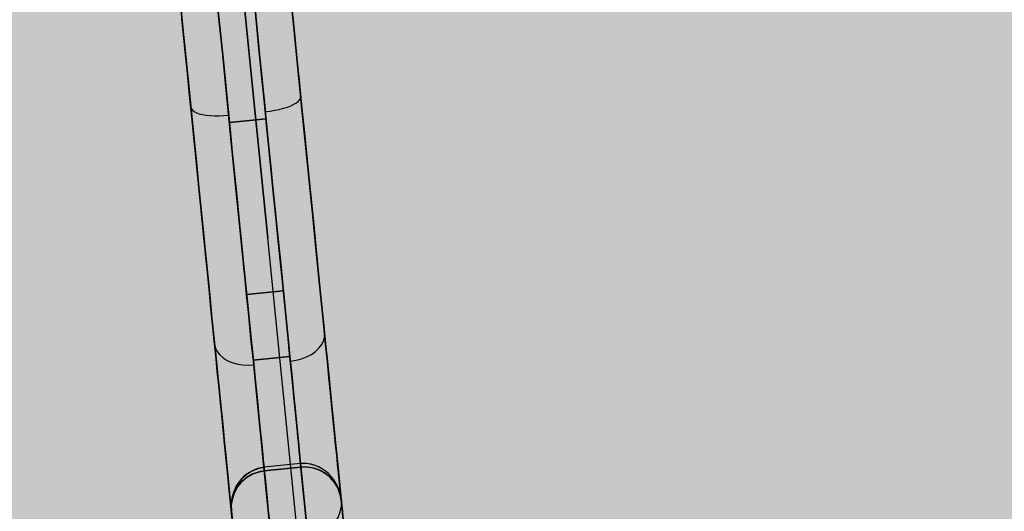
# Model space of a CAD drawing. Units: millimetres. Extents: x -12658 to 13880, y -3372 to 11620.
# Drawn here: x -7781 to -7754, y 6619 to 6633 of the extents above; entities that cross this region are included whole.
import ezdxf

# ---------------------------------------------------------------- set-up
doc = ezdxf.new("R2010")
doc.units = ezdxf.units.MM

msp = doc.modelspace()

# ---------------------------------------------------------------- hatches: boundary and pattern name
h = msp.add_hatch()
h.set_pattern_fill('ACET-2D-ANGLE', color=256, angle=311.9875, style=0)
h.set_pattern_definition([(311.987524, (21240.5304, 7251.427), (5.1918842, 4.6727469), [5.08, -1.905]), (41.987524, (21240.5304, 7251.427), (-4.6727469, 5.1918842), [5.08, -1.905])])
h.paths.add_polyline_path([(-8622.465, 5728.902), (-8702.742, 5818.097), (-7676.034, 6742.144), (-7595.757, 6652.949)])

# ---------------------------------------------------------------- linework, layer by layer
at = {"flags": 128}
for points in [[(-7773.68, 6618.839), (-7774.468, 6626.688), (-7774.88, 6630.783), (-7776.679, 6648.689), (-7777.229, 6654.162), (-7777.429, 6656.152), (-7777.429, 6656.152), (-7777.229, 6654.162), (-7776.679, 6648.689), (-7774.88, 6630.783), (-7774.468, 6626.688)], [(-7773.423, 6619.021), (-7773.46, 6619.412), (-7773.505, 6619.835), (-7773.551, 6620.281), (-7773.596, 6620.754), (-7773.646, 6621.245), (-7773.696, 6621.768), (-7773.751, 6622.31), (-7773.81, 6622.874), (-7773.869, 6623.456), (-7773.928, 6624.061), (-7773.992, 6624.685), (-7774.056, 6625.326), (-7774.119, 6625.986), (-7774.188, 6626.659), (-7774.26, 6627.35), (-7774.329, 6628.056), (-7774.401, 6628.77), (-7774.474, 6629.498), (-7774.547, 6630.239), (-7774.624, 6630.985), (-7774.702, 6631.745), (-7774.774, 6632.509), (-7774.852, 6633.278)], [(-7773.423, 6619.021), (-7773.46, 6619.412), (-7773.505, 6619.835), (-7773.551, 6620.281), (-7773.596, 6620.754), (-7773.646, 6621.245), (-7773.696, 6621.768), (-7773.751, 6622.31), (-7773.81, 6622.874), (-7773.869, 6623.456), (-7773.928, 6624.061), (-7773.992, 6624.685), (-7774.056, 6625.326), (-7774.119, 6625.986), (-7774.188, 6626.659), (-7774.26, 6627.35), (-7774.329, 6628.056), (-7774.401, 6628.77), (-7774.474, 6629.498), (-7774.547, 6630.239), (-7774.624, 6630.985), (-7774.702, 6631.745), (-7774.774, 6632.509), (-7774.852, 6633.278)], [(-7774.852, 6633.278), (-7774.774, 6632.509), (-7774.702, 6631.745), (-7774.624, 6630.985), (-7774.547, 6630.239), (-7774.474, 6629.498), (-7774.401, 6628.77), (-7774.329, 6628.056), (-7774.26, 6627.35), (-7774.188, 6626.659), (-7774.119, 6625.986), (-7774.056, 6625.326), (-7773.992, 6624.685), (-7773.928, 6624.061), (-7773.869, 6623.456), (-7773.81, 6622.874), (-7773.751, 6622.31), (-7773.696, 6621.768), (-7773.646, 6621.245), (-7773.596, 6620.754), (-7773.551, 6620.281), (-7773.505, 6619.835), (-7773.46, 6619.412), (-7773.423, 6619.021)], [(-7776.849, 6633.146), (-7776.772, 6632.396), (-7776.699, 6631.649), (-7776.626, 6630.908), (-7776.553, 6630.18), (-7776.48, 6629.457), (-7776.408, 6628.747), (-7776.339, 6628.051), (-7776.267, 6627.364), (-7776.203, 6626.695), (-7776.135, 6626.04), (-7776.071, 6625.403), (-7776.012, 6624.785), (-7775.948, 6624.184), (-7775.889, 6623.602), (-7775.834, 6623.042), (-7775.78, 6622.505), (-7775.73, 6621.987), (-7775.68, 6621.495), (-7775.634, 6621.022), (-7775.589, 6620.581), (-7775.543, 6620.163), (-7775.507, 6619.771), (-7775.47, 6619.403), (-7775.434, 6619.066)], [(-7776.849, 6633.146), (-7776.772, 6632.396), (-7776.699, 6631.649), (-7776.626, 6630.908), (-7776.553, 6630.18), (-7776.48, 6629.457), (-7776.408, 6628.747), (-7776.339, 6628.051), (-7776.267, 6627.364), (-7776.203, 6626.695), (-7776.135, 6626.04), (-7776.071, 6625.403), (-7776.012, 6624.785), (-7775.948, 6624.184), (-7775.889, 6623.602), (-7775.834, 6623.042), (-7775.78, 6622.505), (-7775.73, 6621.987), (-7775.68, 6621.495), (-7775.634, 6621.022), (-7775.589, 6620.581), (-7775.543, 6620.163), (-7775.507, 6619.771), (-7775.47, 6619.403), (-7775.434, 6619.066)], [(-7775.434, 6619.066), (-7775.47, 6619.403), (-7775.507, 6619.771), (-7775.543, 6620.163), (-7775.589, 6620.581), (-7775.634, 6621.022), (-7775.68, 6621.495), (-7775.73, 6621.987), (-7775.78, 6622.505), (-7775.834, 6623.042), (-7775.889, 6623.602), (-7775.948, 6624.184), (-7776.012, 6624.785), (-7776.071, 6625.403), (-7776.135, 6626.04), (-7776.203, 6626.695), (-7776.267, 6627.364), (-7776.339, 6628.051), (-7776.408, 6628.747), (-7776.48, 6629.457), (-7776.553, 6630.18), (-7776.626, 6630.908), (-7776.699, 6631.649), (-7776.772, 6632.396), (-7776.849, 6633.146)], [(-7776.849, 6633.146), (-7776.772, 6632.396), (-7776.699, 6631.649), (-7776.626, 6630.908), (-7776.553, 6630.18), (-7776.48, 6629.457), (-7776.408, 6628.747), (-7776.339, 6628.051), (-7776.267, 6627.364), (-7776.203, 6626.695), (-7776.135, 6626.04), (-7776.071, 6625.403), (-7776.012, 6624.785), (-7775.948, 6624.184), (-7775.889, 6623.602), (-7775.834, 6623.042), (-7775.78, 6622.505), (-7775.73, 6621.987), (-7775.68, 6621.495), (-7775.634, 6621.022), (-7775.589, 6620.581), (-7775.543, 6620.163), (-7775.507, 6619.771), (-7775.47, 6619.403), (-7775.434, 6619.066)], [(-7775.848, 6633.178), (-7775.771, 6632.409), (-7775.693, 6631.645), (-7775.616, 6630.885), (-7775.543, 6630.139), (-7775.47, 6629.398), (-7775.398, 6628.67), (-7775.325, 6627.955), (-7775.252, 6627.25), (-7775.184, 6626.559), (-7775.116, 6625.886), (-7775.047, 6625.226), (-7774.984, 6624.584), (-7774.925, 6623.961), (-7774.861, 6623.356), (-7774.802, 6622.774), (-7774.747, 6622.21), (-7774.693, 6621.668), (-7774.638, 6621.15), (-7774.592, 6620.654), (-7774.542, 6620.181), (-7774.497, 6619.735), (-7774.456, 6619.312), (-7774.415, 6618.921)], [(-7774.415, 6618.921), (-7774.456, 6619.312), (-7774.497, 6619.735), (-7774.542, 6620.181), (-7774.592, 6620.654), (-7774.638, 6621.15), (-7774.693, 6621.668), (-7774.747, 6622.21), (-7774.802, 6622.774), (-7774.861, 6623.356), (-7774.925, 6623.961), (-7774.984, 6624.584), (-7775.047, 6625.226), (-7775.116, 6625.886), (-7775.184, 6626.559), (-7775.252, 6627.25), (-7775.325, 6627.955), (-7775.398, 6628.67), (-7775.47, 6629.398), (-7775.543, 6630.139), (-7775.616, 6630.885), (-7775.693, 6631.645), (-7775.771, 6632.409), (-7775.848, 6633.178)], [(-7775.848, 6633.178), (-7775.771, 6632.409), (-7775.693, 6631.645), (-7775.616, 6630.885), (-7775.543, 6630.139), (-7775.47, 6629.398), (-7775.398, 6628.67), (-7775.325, 6627.955), (-7775.252, 6627.25), (-7775.184, 6626.559), (-7775.116, 6625.886), (-7775.047, 6625.226), (-7774.984, 6624.584), (-7774.925, 6623.961), (-7774.861, 6623.356), (-7774.802, 6622.774), (-7774.747, 6622.21), (-7774.693, 6621.668), (-7774.638, 6621.15), (-7774.592, 6620.654), (-7774.542, 6620.181), (-7774.497, 6619.735), (-7774.456, 6619.312), (-7774.415, 6618.921)], [(-7773.815, 6632.946), (-7773.746, 6632.25), (-7773.678, 6631.558), (-7773.61, 6630.881), (-7773.542, 6630.207), (-7773.473, 6629.552), (-7773.41, 6628.902), (-7773.346, 6628.269), (-7773.287, 6627.655), (-7773.223, 6627.05), (-7773.164, 6626.468), (-7773.109, 6625.899), (-7773.055, 6625.349), (-7773, 6624.821), (-7772.95, 6624.316), (-7772.9, 6623.829), (-7772.855, 6623.365), (-7772.809, 6622.928), (-7772.768, 6622.51), (-7772.727, 6622.123), (-7772.691, 6621.759), (-7772.659, 6621.418), (-7772.627, 6621.109), (-7772.6, 6620.827), (-7772.573, 6620.572), (-7772.55, 6620.344), (-7772.532, 6620.144), (-7772.513, 6619.976), (-7772.5, 6619.84), (-7772.491, 6619.73), (-7772.482, 6619.653), (-7772.477, 6619.603), (-7772.472, 6619.585), (-7772.477, 6619.598), (-7772.495, 6619.708), (-7772.523, 6619.826), (-7772.568, 6619.94), (-7772.623, 6620.049), (-7772.677, 6620.135), (-7772.745, 6620.222), (-7772.823, 6620.304), (-7772.909, 6620.376), (-7772.982, 6620.426), (-7773.068, 6620.476), (-7773.159, 6620.517), (-7773.25, 6620.545), (-7773.328, 6620.563), (-7773.41, 6620.576), (-7773.496, 6620.581), (-7773.578, 6620.576), (-7774.574, 6620.476), (-7774.565, 6620.413), (-7774.565, 6620.385), (-7774.565, 6620.381), (-7774.565, 6620.413), (-7774.57, 6620.467), (-7774.579, 6620.554), (-7774.592, 6620.672), (-7774.606, 6620.818), (-7774.624, 6620.99), (-7774.642, 6621.195), (-7774.67, 6621.423), (-7774.693, 6621.682), (-7774.724, 6621.969), (-7774.752, 6622.278), (-7774.788, 6622.619), (-7774.824, 6622.983), (-7774.861, 6623.37), (-7774.906, 6623.779), (-7774.947, 6624.216), (-7774.993, 6624.675), (-7775.043, 6625.153), (-7775.093, 6625.654), (-7775.143, 6626.172), (-7775.198, 6626.709), (-7775.257, 6627.269), (-7775.311, 6627.842), (-7775.37, 6628.429), (-7775.434, 6629.034), (-7775.493, 6629.648), (-7775.557, 6630.28), (-7775.621, 6630.917), (-7775.684, 6631.568), (-7775.753, 6632.227), (-7775.821, 6632.896)], [(-7773.815, 6632.946), (-7773.746, 6632.25), (-7773.678, 6631.558), (-7773.61, 6630.881), (-7773.542, 6630.207), (-7773.473, 6629.552), (-7773.41, 6628.902), (-7773.346, 6628.269), (-7773.287, 6627.655), (-7773.223, 6627.05), (-7773.164, 6626.468), (-7773.109, 6625.899), (-7773.055, 6625.349), (-7773, 6624.821), (-7772.95, 6624.316), (-7772.9, 6623.829), (-7772.855, 6623.365), (-7772.809, 6622.928), (-7772.768, 6622.51), (-7772.727, 6622.123), (-7772.691, 6621.759), (-7772.659, 6621.418), (-7772.627, 6621.109), (-7772.6, 6620.827), (-7772.573, 6620.572), (-7772.55, 6620.344), (-7772.532, 6620.144), (-7772.513, 6619.976), (-7772.5, 6619.84), (-7772.491, 6619.73), (-7772.482, 6619.653), (-7772.477, 6619.603), (-7772.472, 6619.585), (-7772.477, 6619.598), (-7772.5, 6619.744), (-7772.545, 6619.89), (-7772.609, 6620.026), (-7772.691, 6620.153), (-7772.764, 6620.24), (-7772.846, 6620.322), (-7772.932, 6620.395), (-7773.027, 6620.454), (-7773.155, 6620.513), (-7773.291, 6620.558), (-7773.364, 6620.572), (-7773.432, 6620.576), (-7773.505, 6620.576), (-7773.578, 6620.576), (-7773.573, 6620.513), (-7773.569, 6620.486), (-7773.569, 6620.481), (-7773.573, 6620.508), (-7773.578, 6620.567), (-7773.587, 6620.654), (-7773.596, 6620.772), (-7773.614, 6620.918), (-7773.628, 6621.091), (-7773.651, 6621.295), (-7773.673, 6621.523), (-7773.701, 6621.782), (-7773.728, 6622.069), (-7773.76, 6622.378), (-7773.792, 6622.719), (-7773.828, 6623.083), (-7773.869, 6623.47), (-7773.91, 6623.879), (-7773.956, 6624.316), (-7774.001, 6624.775), (-7774.047, 6625.253), (-7774.097, 6625.754), (-7774.151, 6626.272), (-7774.206, 6626.809), (-7774.26, 6627.369), (-7774.319, 6627.942), (-7774.379, 6628.529), (-7774.438, 6629.134), (-7774.501, 6629.748), (-7774.561, 6630.38), (-7774.629, 6631.017), (-7774.693, 6631.668), (-7774.756, 6632.327), (-7774.824, 6632.996)], [(-7774.824, 6632.996), (-7774.756, 6632.327), (-7774.693, 6631.668), (-7774.629, 6631.017), (-7774.561, 6630.38), (-7774.501, 6629.748), (-7774.438, 6629.134), (-7774.379, 6628.529), (-7774.319, 6627.942), (-7774.26, 6627.369), (-7774.206, 6626.809), (-7774.151, 6626.272), (-7774.097, 6625.754), (-7774.047, 6625.253), (-7774.001, 6624.775), (-7773.956, 6624.316), (-7773.91, 6623.879), (-7773.869, 6623.47), (-7773.828, 6623.083), (-7773.792, 6622.719), (-7773.76, 6622.378), (-7773.728, 6622.069), (-7773.701, 6621.782), (-7773.673, 6621.523), (-7773.651, 6621.295), (-7773.628, 6621.091), (-7773.614, 6620.918), (-7773.596, 6620.772), (-7773.587, 6620.654), (-7773.578, 6620.567), (-7773.573, 6620.508), (-7773.569, 6620.481), (-7773.569, 6620.486), (-7773.573, 6620.513), (-7773.578, 6620.576), (-7773.573, 6620.513), (-7773.569, 6620.486), (-7773.569, 6620.481), (-7773.573, 6620.508), (-7773.578, 6620.567), (-7773.587, 6620.654), (-7773.596, 6620.772), (-7773.614, 6620.918), (-7773.628, 6621.091), (-7773.651, 6621.295), (-7773.673, 6621.523), (-7773.701, 6621.782), (-7773.728, 6622.069), (-7773.76, 6622.378), (-7773.792, 6622.719), (-7773.828, 6623.083), (-7773.869, 6623.47), (-7773.91, 6623.879), (-7773.956, 6624.316), (-7774.001, 6624.775), (-7774.047, 6625.253), (-7774.097, 6625.754), (-7774.151, 6626.272), (-7774.206, 6626.809), (-7774.26, 6627.369), (-7774.319, 6627.942), (-7774.379, 6628.529), (-7774.438, 6629.134), (-7774.501, 6629.748), (-7774.561, 6630.38), (-7774.629, 6631.017), (-7774.693, 6631.668), (-7774.756, 6632.327), (-7774.824, 6632.996)], [(-7773.815, 6632.946), (-7773.746, 6632.25), (-7773.678, 6631.558), (-7773.61, 6630.881), (-7773.542, 6630.207), (-7773.473, 6629.552), (-7773.41, 6628.902), (-7773.346, 6628.269), (-7773.287, 6627.655), (-7773.223, 6627.05), (-7773.164, 6626.468), (-7773.109, 6625.899), (-7773.055, 6625.349), (-7773, 6624.821), (-7772.95, 6624.316), (-7772.9, 6623.829), (-7772.855, 6623.365), (-7772.809, 6622.928), (-7772.768, 6622.51), (-7772.727, 6622.123), (-7772.691, 6621.759), (-7772.659, 6621.418), (-7772.627, 6621.109), (-7772.6, 6620.827), (-7772.573, 6620.572), (-7772.55, 6620.344), (-7772.532, 6620.144), (-7772.513, 6619.976), (-7772.5, 6619.84), (-7772.491, 6619.73), (-7772.482, 6619.653), (-7772.477, 6619.603), (-7772.472, 6619.585), (-7772.477, 6619.598), (-7772.472, 6619.585), (-7772.509, 6619.753), (-7772.568, 6619.917), (-7772.659, 6620.067), (-7772.773, 6620.199), (-7772.905, 6620.313), (-7773.059, 6620.395), (-7773.223, 6620.454), (-7773.396, 6620.481), (-7773.569, 6620.481), (-7774.565, 6620.381)], [(-7772.959, 6614.399), (-7773.578, 6620.576), (-7774.574, 6620.476), (-7774.565, 6620.413), (-7774.565, 6620.385), (-7774.565, 6620.381), (-7774.565, 6620.413), (-7774.57, 6620.467), (-7774.579, 6620.554), (-7774.592, 6620.672), (-7774.606, 6620.818), (-7774.624, 6620.99), (-7774.642, 6621.195), (-7774.67, 6621.423), (-7774.693, 6621.682), (-7774.724, 6621.969), (-7774.752, 6622.278), (-7774.788, 6622.619), (-7774.824, 6622.983), (-7774.861, 6623.37), (-7774.906, 6623.779), (-7774.947, 6624.216), (-7774.993, 6624.675), (-7775.043, 6625.153), (-7775.093, 6625.654), (-7775.143, 6626.172), (-7775.198, 6626.709), (-7775.257, 6627.269), (-7775.311, 6627.842), (-7775.37, 6628.429), (-7775.434, 6629.034), (-7775.493, 6629.648), (-7775.557, 6630.28), (-7775.621, 6630.917), (-7775.684, 6631.568), (-7775.753, 6632.227), (-7775.821, 6632.896)], [(-7775.821, 6632.896), (-7775.753, 6632.227), (-7775.684, 6631.568), (-7775.621, 6630.917), (-7775.557, 6630.28), (-7775.493, 6629.648), (-7775.434, 6629.034), (-7775.37, 6628.429), (-7775.311, 6627.842), (-7775.257, 6627.269), (-7775.198, 6626.709), (-7775.143, 6626.172), (-7775.093, 6625.654), (-7775.043, 6625.153), (-7774.993, 6624.675), (-7774.947, 6624.216), (-7774.906, 6623.779), (-7774.861, 6623.37), (-7774.824, 6622.983), (-7774.788, 6622.619), (-7774.752, 6622.278), (-7774.724, 6621.969), (-7774.693, 6621.682), (-7774.67, 6621.423), (-7774.642, 6621.195), (-7774.624, 6620.99), (-7774.606, 6620.818), (-7774.592, 6620.672), (-7774.579, 6620.554), (-7774.57, 6620.467), (-7774.565, 6620.413), (-7774.565, 6620.381), (-7774.565, 6620.385), (-7774.565, 6620.413), (-7774.574, 6620.476)], [(-7772.472, 6619.585), (-7772.509, 6619.753), (-7772.568, 6619.917), (-7772.659, 6620.067), (-7772.773, 6620.199), (-7772.905, 6620.313), (-7773.059, 6620.395), (-7773.223, 6620.454), (-7773.396, 6620.481), (-7773.569, 6620.481), (-7773.473, 6620.486), (-7773.382, 6620.481), (-7773.287, 6620.467), (-7773.196, 6620.445), (-7773.109, 6620.417), (-7773.027, 6620.381), (-7772.946, 6620.335), (-7772.873, 6620.285), (-7772.795, 6620.222), (-7772.727, 6620.153), (-7772.668, 6620.081), (-7772.614, 6619.999), (-7772.559, 6619.903), (-7772.523, 6619.799), (-7772.491, 6619.698), (-7772.477, 6619.589), (-7772.472, 6619.585), (-7772.477, 6619.598), (-7772.482, 6619.644), (-7772.486, 6619.721), (-7772.5, 6619.826), (-7772.513, 6619.962), (-7772.527, 6620.131), (-7772.55, 6620.326), (-7772.573, 6620.549), (-7772.595, 6620.804), (-7772.627, 6621.086), (-7772.654, 6621.395), (-7772.691, 6621.732), (-7772.727, 6622.096), (-7772.764, 6622.483), (-7772.809, 6622.901), (-7772.85, 6623.338), (-7772.9, 6623.802), (-7772.946, 6624.289), (-7772.996, 6624.794), (-7773.05, 6625.321), (-7773.105, 6625.872), (-7773.164, 6626.441), (-7773.223, 6627.027), (-7773.282, 6627.628), (-7773.346, 6628.251), (-7773.41, 6628.884), (-7773.473, 6629.53), (-7773.542, 6630.189), (-7773.605, 6630.862), (-7773.673, 6631.545), (-7773.746, 6632.236), (-7773.815, 6632.932)], [(-7773.792, 6632.696), (-7773.714, 6631.95), (-7773.642, 6631.208), (-7773.569, 6630.476), (-7773.496, 6629.757), (-7773.423, 6629.047), (-7773.355, 6628.351), (-7773.287, 6627.664), (-7773.219, 6626.996), (-7773.155, 6626.34), (-7773.091, 6625.704), (-7773.027, 6625.085), (-7772.968, 6624.484), (-7772.909, 6623.902), (-7772.85, 6623.342), (-7772.795, 6622.801), (-7772.745, 6622.287), (-7772.695, 6621.791), (-7772.65, 6621.323), (-7772.604, 6620.881), (-7772.563, 6620.463), (-7772.523, 6620.072), (-7772.486, 6619.703), (-7772.454, 6619.366), (-7772.422, 6619.057)], [(-7772.422, 6619.057), (-7772.454, 6619.366), (-7772.486, 6619.703), (-7772.523, 6620.072), (-7772.563, 6620.463), (-7772.604, 6620.881), (-7772.65, 6621.323), (-7772.695, 6621.791), (-7772.745, 6622.287), (-7772.795, 6622.801), (-7772.85, 6623.342), (-7772.909, 6623.902), (-7772.968, 6624.484), (-7773.027, 6625.085), (-7773.091, 6625.704), (-7773.155, 6626.34), (-7773.219, 6626.996), (-7773.287, 6627.664), (-7773.355, 6628.351), (-7773.423, 6629.047), (-7773.496, 6629.757), (-7773.569, 6630.476), (-7773.642, 6631.208), (-7773.714, 6631.95), (-7773.792, 6632.696)], [(-7772.422, 6619.057), (-7772.454, 6619.366), (-7772.486, 6619.703), (-7772.523, 6620.072), (-7772.563, 6620.463), (-7772.604, 6620.881), (-7772.65, 6621.323), (-7772.695, 6621.791), (-7772.745, 6622.287), (-7772.795, 6622.801), (-7772.85, 6623.342), (-7772.909, 6623.902), (-7772.968, 6624.484), (-7773.027, 6625.085), (-7773.091, 6625.704), (-7773.155, 6626.34), (-7773.219, 6626.996), (-7773.287, 6627.664), (-7773.355, 6628.351), (-7773.423, 6629.047), (-7773.496, 6629.757), (-7773.569, 6630.476), (-7773.642, 6631.208), (-7773.714, 6631.95), (-7773.792, 6632.696)], [(-7773.792, 6632.696), (-7773.714, 6631.95), (-7773.642, 6631.208), (-7773.569, 6630.476), (-7773.496, 6629.757), (-7773.423, 6629.047), (-7773.355, 6628.351), (-7773.287, 6627.664), (-7773.219, 6626.996), (-7773.155, 6626.34), (-7773.091, 6625.704), (-7773.027, 6625.085), (-7772.968, 6624.484), (-7772.909, 6623.902), (-7772.85, 6623.342), (-7772.795, 6622.801), (-7772.745, 6622.287), (-7772.695, 6621.791), (-7772.65, 6621.323), (-7772.604, 6620.881), (-7772.563, 6620.463), (-7772.523, 6620.072), (-7772.486, 6619.703), (-7772.454, 6619.366), (-7772.422, 6619.057)], [(-7776.799, 6632.646), (-7776.731, 6631.95), (-7776.658, 6631.258), (-7776.59, 6630.58), (-7776.526, 6629.907), (-7776.458, 6629.252), (-7776.394, 6628.606), (-7776.33, 6627.969), (-7776.267, 6627.355), (-7776.207, 6626.75), (-7776.148, 6626.168), (-7776.089, 6625.599), (-7776.035, 6625.048), (-7775.985, 6624.521), (-7775.934, 6624.016), (-7775.884, 6623.529), (-7775.839, 6623.065), (-7775.793, 6622.628), (-7775.753, 6622.21), (-7775.712, 6621.823), (-7775.675, 6621.459), (-7775.643, 6621.118), (-7775.611, 6620.809), (-7775.584, 6620.526), (-7775.557, 6620.272), (-7775.534, 6620.044), (-7775.516, 6619.849), (-7775.498, 6619.68), (-7775.484, 6619.539), (-7775.47, 6619.43), (-7775.466, 6619.353), (-7775.461, 6619.303), (-7775.457, 6619.284), (-7775.457, 6619.298), (-7774.947, 6614.198), (-7775.457, 6619.298), (-7775.457, 6619.284), (-7775.461, 6619.303), (-7775.466, 6619.353), (-7775.47, 6619.43), (-7775.484, 6619.539), (-7775.498, 6619.68), (-7775.516, 6619.849), (-7775.534, 6620.044), (-7775.557, 6620.272), (-7775.584, 6620.526), (-7775.611, 6620.809), (-7775.643, 6621.118), (-7775.675, 6621.459), (-7775.712, 6621.823), (-7775.753, 6622.21), (-7775.793, 6622.628), (-7775.839, 6623.065), (-7775.884, 6623.529), (-7775.934, 6624.016), (-7775.985, 6624.521), (-7776.035, 6625.048), (-7776.089, 6625.599), (-7776.148, 6626.168), (-7776.207, 6626.75), (-7776.267, 6627.355), (-7776.33, 6627.969), (-7776.394, 6628.606), (-7776.458, 6629.252), (-7776.526, 6629.907), (-7776.59, 6630.58), (-7776.658, 6631.258), (-7776.731, 6631.95), (-7776.799, 6632.646)], [(-7776.799, 6632.646), (-7776.731, 6631.95), (-7776.658, 6631.258), (-7776.59, 6630.58), (-7776.526, 6629.907), (-7776.458, 6629.252), (-7776.394, 6628.606), (-7776.33, 6627.969), (-7776.267, 6627.355), (-7776.207, 6626.75), (-7776.148, 6626.168), (-7776.089, 6625.599), (-7776.035, 6625.048), (-7775.985, 6624.521), (-7775.934, 6624.016), (-7775.884, 6623.529), (-7775.839, 6623.065), (-7775.793, 6622.628), (-7775.753, 6622.21), (-7775.712, 6621.823), (-7775.675, 6621.459), (-7775.643, 6621.118), (-7775.611, 6620.809), (-7775.584, 6620.526), (-7775.557, 6620.272), (-7775.534, 6620.044), (-7775.516, 6619.849), (-7775.498, 6619.68), (-7775.484, 6619.539), (-7775.47, 6619.43), (-7775.466, 6619.353), (-7775.461, 6619.303), (-7775.457, 6619.284), (-7775.457, 6619.298), (-7775.457, 6619.284), (-7775.457, 6619.298), (-7775.461, 6619.344), (-7775.47, 6619.421), (-7775.48, 6619.526), (-7775.493, 6619.662), (-7775.511, 6619.83), (-7775.53, 6620.026), (-7775.552, 6620.249), (-7775.58, 6620.504), (-7775.607, 6620.786), (-7775.639, 6621.095), (-7775.675, 6621.432), (-7775.712, 6621.796), (-7775.748, 6622.187), (-7775.789, 6622.601), (-7775.834, 6623.038), (-7775.88, 6623.502), (-7775.93, 6623.988), (-7775.98, 6624.493), (-7776.035, 6625.021), (-7776.089, 6625.572), (-7776.144, 6626.14), (-7776.203, 6626.727), (-7776.267, 6627.328), (-7776.326, 6627.951), (-7776.389, 6628.583), (-7776.458, 6629.229), (-7776.521, 6629.893), (-7776.59, 6630.562), (-7776.658, 6631.245), (-7776.726, 6631.936), (-7776.799, 6632.637)], [(-7774.538, 6630.121), (-7774.406, 6630.135), (-7774.279, 6630.157), (-7774.16, 6630.18), (-7774.042, 6630.212), (-7773.937, 6630.244), (-7773.842, 6630.28), (-7773.76, 6630.321), (-7773.692, 6630.362), (-7773.637, 6630.403), (-7773.601, 6630.448), (-7773.578, 6630.489), (-7773.573, 6630.53)], [(-7776.558, 6630.235), (-7776.544, 6630.194), (-7776.517, 6630.157), (-7776.467, 6630.121), (-7776.408, 6630.089), (-7776.33, 6630.062), (-7776.244, 6630.044), (-7776.144, 6630.025), (-7776.035, 6630.012), (-7775.912, 6630.007), (-7775.789, 6630.003), (-7775.662, 6630.012), (-7775.53, 6630.021)], [(-7773.855, 6623.352), (-7773.701, 6623.379), (-7773.555, 6623.415), (-7773.414, 6623.47), (-7773.287, 6623.538), (-7773.173, 6623.615), (-7773.082, 6623.702), (-7773.009, 6623.797), (-7772.955, 6623.897), (-7772.932, 6624.002), (-7772.927, 6624.107)], [(-7775.912, 6623.806), (-7775.889, 6623.706), (-7775.843, 6623.611), (-7775.775, 6623.524), (-7775.684, 6623.443), (-7775.575, 6623.374), (-7775.448, 6623.32), (-7775.311, 6623.283), (-7775.161, 6623.256), (-7775.006, 6623.247), (-7774.852, 6623.256)], [(-7775.457, 6619.284), (-7775.461, 6619.457), (-7775.43, 6619.63), (-7775.375, 6619.794), (-7775.288, 6619.949), (-7775.179, 6620.081), (-7775.047, 6620.194), (-7774.897, 6620.285), (-7774.733, 6620.344), (-7774.565, 6620.381), (-7773.569, 6620.481)], [(-7773.951, 6614.298), (-7774.574, 6620.476)], [(-7774.574, 6620.476), (-7773.951, 6614.298)], [(-7773.578, 6620.576), (-7772.959, 6614.399)], [(-7771.963, 6614.499), (-7772.477, 6619.598), (-7771.963, 6614.499)], [(-7773.378, 6618.584), (-7773.209, 6618.616), (-7773.046, 6618.675), (-7772.896, 6618.757), (-7772.759, 6618.857), (-7772.65, 6618.98), (-7772.563, 6619.116), (-7772.504, 6619.266), (-7772.472, 6619.421), (-7772.472, 6619.576)]]:
    msp.add_lwpolyline(points, dxfattribs=at)
for points in [[(-7774.515, 6629.921), (-7775.511, 6629.821)], [(-7774.051, 6625.262), (-7775.043, 6625.162)], [(-7773.869, 6623.479), (-7774.865, 6623.383)], [(-7775.457, 6619.298), (-7775.466, 6619.394), (-7775.461, 6619.489), (-7775.448, 6619.585), (-7775.43, 6619.685), (-7775.402, 6619.776), (-7775.366, 6619.862), (-7775.325, 6619.953), (-7775.27, 6620.04), (-7775.166, 6620.172), (-7775.102, 6620.231), (-7775.034, 6620.29), (-7774.925, 6620.363), (-7774.802, 6620.417), (-7774.693, 6620.454), (-7774.574, 6620.476), (-7774.652, 6620.463), (-7774.738, 6620.44), (-7774.815, 6620.413), (-7774.888, 6620.381), (-7774.97, 6620.335), (-7775.052, 6620.276), (-7775.125, 6620.213), (-7775.188, 6620.149), (-7775.257, 6620.058), (-7775.316, 6619.962), (-7775.366, 6619.862), (-7775.407, 6619.767), (-7775.439, 6619.653), (-7775.457, 6619.53), (-7775.466, 6619.412)], [(-7774.565, 6620.381), (-7774.733, 6620.344), (-7774.897, 6620.285), (-7775.047, 6620.194), (-7775.179, 6620.081), (-7775.288, 6619.949), (-7775.375, 6619.794), (-7775.43, 6619.63), (-7775.461, 6619.457), (-7775.457, 6619.284), (-7775.461, 6619.403), (-7775.452, 6619.517), (-7775.43, 6619.635), (-7775.393, 6619.744), (-7775.357, 6619.83), (-7775.311, 6619.908), (-7775.261, 6619.985), (-7775.202, 6620.053), (-7775.138, 6620.117), (-7775.07, 6620.176), (-7774.997, 6620.231), (-7774.92, 6620.272), (-7774.834, 6620.313), (-7774.747, 6620.344), (-7774.656, 6620.367)]]:
    msp.add_lwpolyline(points, close=True, dxfattribs=at)

doc.saveas('drawing.dxf')
